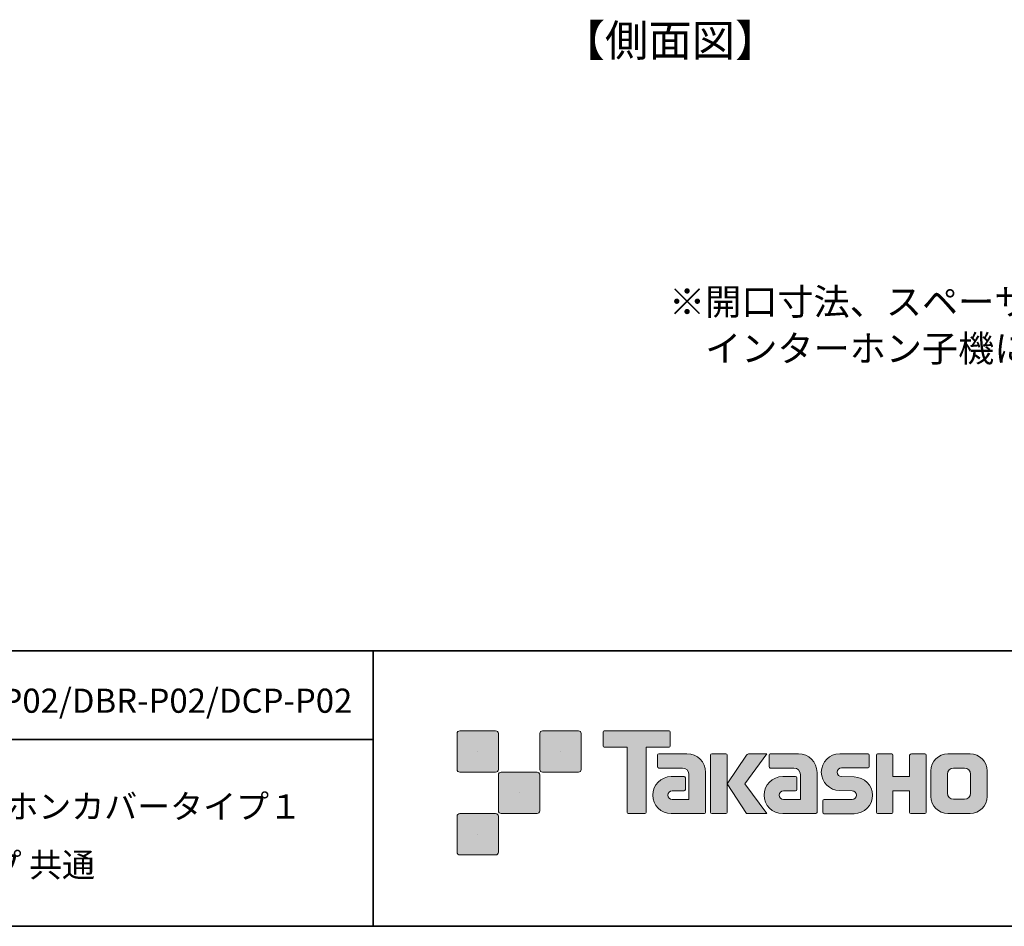
# Model space of a CAD drawing. Units: inches. Extents: x 15 to 405, y 10 to 287.
# Drawn here: x 250 to 339, y 10 to 92 of the extents above; entities that cross this region are included whole.
import ezdxf

# ---------------------------------------------------------------- set-up
doc = ezdxf.new("R2010")
doc.units = ezdxf.units.IN
doc.header["$MEASUREMENT"] = 0
doc.layers.add('$DDT_AUDIT_GENERATED_(3B)', color=7, linetype='Continuous')

# ---------------------------------------------------------------- blocks, each defined once
blk = doc.blocks.new('block 6')
at = {"layer": '$DDT_AUDIT_GENERATED_(3B)', "color": 29, "char_height": 2.18779, "attachment_point": 7}
for s, insert in [('\\fMS Gothic|b0|i0|c0|p34;\\W1;De-signインターホンカバータイプ１', (226.018, 19.503)), ('\\fMS Gothic|b0|i0|c0|p34;\\W1;ローボルトタイプ 共通', (226.018, 14.211))]:
    blk.add_mtext(s, dxfattribs=dict(at, insert=insert))
blk = doc.blocks.new('block 52')
at = {"layer": '$DDT_AUDIT_GENERATED_(3B)'}
h = blk.add_hatch(color=29, dxfattribs=at)
h.dxf.hatch_style = 2
edge = h.paths.add_edge_path()
edge.add_spline(control_points=[(321.926, 20.061), (321.926, 19.999), (321.877, 19.951), (321.816, 19.951), (321.816, 19.951), (318.816, 19.951), (318.816, 19.951), (317.891, 19.951), (317.14, 20.701), (317.14, 21.627), (317.14, 22.552), (317.891, 23.303), (318.816, 23.303), (318.816, 23.303), (319.985, 23.303), (319.985, 23.303), (320.046, 23.303), (320.095, 23.254), (320.095, 23.193), (320.095, 23.193), (320.095, 22.129), (320.095, 22.129), (320.095, 22.069), (320.046, 22.02), (319.985, 22.02), (319.985, 22.02), (318.901, 22.019), (318.901, 22.019), (318.686, 22.019), (318.512, 21.844), (318.512, 21.63), (318.512, 21.414), (318.686, 21.238), (318.901, 21.238), (318.901, 21.238), (320.42, 21.24), (320.42, 21.24), (320.42, 21.24), (320.42, 23.488), (320.42, 23.488), (320.42, 23.817), (320.153, 24.083), (319.824, 24.083), (319.824, 24.083), (317.688, 24.083), (317.688, 24.083), (317.628, 24.083), (317.579, 24.132), (317.579, 24.193), (317.579, 24.193), (317.579, 25.262), (317.579, 25.262), (317.579, 25.321), (317.628, 25.372), (317.688, 25.372), (317.688, 25.372), (320.243, 25.372), (320.243, 25.372), (321.174, 25.372), (321.926, 24.618), (321.926, 23.687), (321.926, 23.687), (321.926, 20.061), (321.926, 20.061)], knot_values=[0, 0, 0, 0, 1, 1, 1, 2, 2, 2, 3, 3, 3, 4, 4, 4, 5, 5, 5, 6, 6, 6, 7, 7, 7, 8, 8, 8, 9, 9, 9, 10, 10, 10, 11, 11, 11, 12, 12, 12, 13, 13, 13, 14, 14, 14, 15, 15, 15, 16, 16, 16, 17, 17, 17, 18, 18, 18, 19, 19, 19, 20, 20, 20, 21, 21, 21, 21], degree=3, periodic=1)
h = blk.add_hatch(color=29, dxfattribs=at)
h.dxf.hatch_style = 2
edge = h.paths.add_edge_path()
edge.add_spline(control_points=[(322.563, 19.945), (322.503, 19.945), (322.454, 19.993), (322.454, 20.052), (322.454, 20.052), (322.454, 21.123), (322.454, 21.123), (322.454, 21.183), (322.503, 21.234), (322.563, 21.234), (322.563, 21.234), (325.112, 21.234), (325.112, 21.234), (325.327, 21.234), (325.501, 21.411), (325.501, 21.628), (325.501, 21.842), (325.327, 22.019), (325.112, 22.019), (325.112, 22.019), (323.981, 22.05), (323.981, 22.05), (323.061, 22.05), (322.314, 22.791), (322.314, 23.706), (322.314, 24.621), (323.061, 25.364), (323.981, 25.364), (323.981, 25.364), (326.549, 25.364), (326.549, 25.364), (326.609, 25.364), (326.657, 25.317), (326.657, 25.257), (326.657, 25.257), (326.657, 24.199), (326.657, 24.199), (326.657, 24.138), (326.609, 24.086), (326.549, 24.086), (326.549, 24.086), (324.14, 24.086), (324.14, 24.086), (323.925, 24.086), (323.75, 23.908), (323.75, 23.694), (323.75, 23.478), (323.925, 23.304), (324.14, 23.304), (324.14, 23.304), (325.284, 23.27), (325.284, 23.27), (326.205, 23.27), (326.954, 22.527), (326.954, 21.611), (326.954, 20.694), (326.205, 19.945), (325.284, 19.945), (325.284, 19.945), (322.563, 19.945), (322.563, 19.945)], knot_values=[0, 0, 0, 0, 1, 1, 1, 2, 2, 2, 3, 3, 3, 4, 4, 4, 5, 5, 5, 6, 6, 6, 7, 7, 7, 8, 8, 8, 9, 9, 9, 10, 10, 10, 11, 11, 11, 12, 12, 12, 13, 13, 13, 14, 14, 14, 15, 15, 15, 16, 16, 16, 17, 17, 17, 18, 18, 18, 19, 19, 19, 20, 20, 20, 20], degree=3, periodic=1)
h = blk.add_hatch(color=29, dxfattribs=at)
h.dxf.hatch_style = 2
edge = h.paths.add_edge_path()
edge.add_spline(control_points=[(331.701, 25.37), (331.701, 25.37), (330.497, 25.37), (330.497, 25.37), (330.436, 25.37), (330.31, 25.321), (330.31, 25.261), (330.31, 25.261), (330.31, 23.31), (330.31, 23.31), (330.31, 23.31), (328.8, 23.31), (328.8, 23.31), (328.8, 23.31), (328.8, 25.261), (328.8, 25.261), (328.8, 25.321), (328.751, 25.37), (328.691, 25.37), (328.691, 25.37), (327.408, 25.37), (327.408, 25.37), (327.348, 25.37), (327.3, 25.321), (327.3, 25.261), (327.3, 25.261), (327.3, 20.061), (327.3, 20.061), (327.3, 19.999), (327.348, 19.951), (327.408, 19.951), (327.408, 19.951), (328.691, 19.951), (328.691, 19.951), (328.751, 19.951), (328.8, 19.999), (328.8, 20.061), (328.8, 20.061), (328.8, 22.023), (328.8, 22.023), (328.8, 22.023), (330.31, 22.023), (330.31, 22.023), (330.31, 22.023), (330.31, 20.061), (330.31, 20.061), (330.31, 19.999), (330.359, 19.951), (330.419, 19.951), (330.419, 19.951), (331.701, 19.951), (331.701, 19.951), (331.761, 19.951), (331.81, 19.999), (331.81, 20.061), (331.81, 20.061), (331.81, 25.261), (331.81, 25.261), (331.81, 25.321), (331.761, 25.37), (331.701, 25.37)], knot_values=[0, 0, 0, 0, 1, 1, 1, 2, 2, 2, 3, 3, 3, 4, 4, 4, 5, 5, 5, 6, 6, 6, 7, 7, 7, 8, 8, 8, 9, 9, 9, 10, 10, 10, 11, 11, 11, 12, 12, 12, 13, 13, 13, 14, 14, 14, 15, 15, 15, 16, 16, 16, 17, 17, 17, 18, 18, 18, 19, 19, 19, 20, 20, 20, 20], degree=3, periodic=1)
h = blk.add_hatch(color=29, dxfattribs=at)
h.dxf.hatch_style = 2
edge = h.paths.add_edge_path()
edge.add_spline(control_points=[(335.828, 21.797), (335.828, 21.495), (335.582, 21.249), (335.28, 21.249), (335.28, 21.249), (334.294, 21.249), (334.294, 21.249), (333.991, 21.249), (333.745, 21.495), (333.745, 21.797), (333.745, 21.797), (333.745, 23.529), (333.745, 23.529), (333.745, 23.832), (333.991, 24.077), (334.294, 24.077), (334.294, 24.077), (335.28, 24.077), (335.28, 24.077), (335.582, 24.077), (335.828, 23.832), (335.828, 23.529), (335.828, 23.529), (335.828, 21.797), (335.828, 21.797)], knot_values=[0, 0, 0, 0, 1, 1, 1, 2, 2, 2, 3, 3, 3, 4, 4, 4, 5, 5, 5, 6, 6, 6, 7, 7, 7, 8, 8, 8, 8], degree=3, periodic=1)
edge = h.paths.add_edge_path()
edge.add_spline(control_points=[(335.793, 25.37), (335.793, 25.37), (333.781, 25.37), (333.781, 25.37), (332.932, 25.37), (332.242, 24.681), (332.242, 23.832), (332.242, 23.832), (332.242, 21.495), (332.242, 21.495), (332.242, 20.645), (332.932, 19.956), (333.781, 19.956), (333.781, 19.956), (335.793, 19.956), (335.793, 19.956), (336.643, 19.956), (337.331, 20.645), (337.331, 21.495), (337.331, 21.495), (337.331, 23.832), (337.331, 23.832), (337.331, 24.681), (336.643, 25.37), (335.793, 25.37)], knot_values=[0, 0, 0, 0, 0.352778, 0.352778, 0.352778, 0.705556, 0.705556, 0.705556, 1.058333, 1.058333, 1.058333, 1.411111, 1.411111, 1.411111, 1.763889, 1.763889, 1.763889, 2.116667, 2.116667, 2.116667, 2.469444, 2.469444, 2.469444, 2.822222, 2.822222, 2.822222, 2.822222], degree=3, periodic=0)
edge.add_line((335.793, 25.37), (335.793, 25.37))
at = {"layer": '$DDT_AUDIT_GENERATED_(3B)', "lineweight": 0}
for points, knots in [([(321.926, 20.061), (321.926, 19.999), (321.877, 19.951), (321.816, 19.951), (321.816, 19.951), (318.816, 19.951), (318.816, 19.951), (317.891, 19.951), (317.14, 20.701), (317.14, 21.627), (317.14, 22.552), (317.891, 23.303), (318.816, 23.303), (318.816, 23.303), (319.985, 23.303), (319.985, 23.303), (320.046, 23.303), (320.095, 23.254), (320.095, 23.193), (320.095, 23.193), (320.095, 22.129), (320.095, 22.129), (320.095, 22.069), (320.046, 22.02), (319.985, 22.02), (319.985, 22.02), (318.901, 22.019), (318.901, 22.019), (318.686, 22.019), (318.512, 21.844), (318.512, 21.63), (318.512, 21.414), (318.686, 21.238), (318.901, 21.238), (318.901, 21.238), (320.42, 21.24), (320.42, 21.24), (320.42, 21.24), (320.42, 23.488), (320.42, 23.488), (320.42, 23.817), (320.153, 24.083), (319.824, 24.083), (319.824, 24.083), (317.688, 24.083), (317.688, 24.083), (317.628, 24.083), (317.579, 24.132), (317.579, 24.193), (317.579, 24.193), (317.579, 25.262), (317.579, 25.262), (317.579, 25.321), (317.628, 25.372), (317.688, 25.372), (317.688, 25.372), (320.243, 25.372), (320.243, 25.372), (321.174, 25.372), (321.926, 24.618), (321.926, 23.687), (321.926, 23.687), (321.926, 20.061), (321.926, 20.061)], [0, 0, 0, 0, 1, 1, 1, 2, 2, 2, 3, 3, 3, 4, 4, 4, 5, 5, 5, 6, 6, 6, 7, 7, 7, 8, 8, 8, 9, 9, 9, 10, 10, 10, 11, 11, 11, 12, 12, 12, 13, 13, 13, 14, 14, 14, 15, 15, 15, 16, 16, 16, 17, 17, 17, 18, 18, 18, 19, 19, 19, 20, 20, 20, 21, 21, 21, 21]), ([(322.563, 19.945), (322.503, 19.945), (322.454, 19.993), (322.454, 20.052), (322.454, 20.052), (322.454, 21.123), (322.454, 21.123), (322.454, 21.183), (322.503, 21.234), (322.563, 21.234), (322.563, 21.234), (325.112, 21.234), (325.112, 21.234), (325.327, 21.234), (325.501, 21.411), (325.501, 21.628), (325.501, 21.842), (325.327, 22.019), (325.112, 22.019), (325.112, 22.019), (323.981, 22.05), (323.981, 22.05), (323.061, 22.05), (322.314, 22.791), (322.314, 23.706), (322.314, 24.621), (323.061, 25.364), (323.981, 25.364), (323.981, 25.364), (326.549, 25.364), (326.549, 25.364), (326.609, 25.364), (326.657, 25.317), (326.657, 25.257), (326.657, 25.257), (326.657, 24.199), (326.657, 24.199), (326.657, 24.138), (326.609, 24.086), (326.549, 24.086), (326.549, 24.086), (324.14, 24.086), (324.14, 24.086), (323.925, 24.086), (323.75, 23.908), (323.75, 23.694), (323.75, 23.478), (323.925, 23.304), (324.14, 23.304), (324.14, 23.304), (325.284, 23.27), (325.284, 23.27), (326.205, 23.27), (326.954, 22.527), (326.954, 21.611), (326.954, 20.694), (326.205, 19.945), (325.284, 19.945), (325.284, 19.945), (322.563, 19.945), (322.563, 19.945)], [0, 0, 0, 0, 1, 1, 1, 2, 2, 2, 3, 3, 3, 4, 4, 4, 5, 5, 5, 6, 6, 6, 7, 7, 7, 8, 8, 8, 9, 9, 9, 10, 10, 10, 11, 11, 11, 12, 12, 12, 13, 13, 13, 14, 14, 14, 15, 15, 15, 16, 16, 16, 17, 17, 17, 18, 18, 18, 19, 19, 19, 20, 20, 20, 20]), ([(331.701, 25.37), (331.701, 25.37), (330.497, 25.37), (330.497, 25.37), (330.436, 25.37), (330.31, 25.321), (330.31, 25.261), (330.31, 25.261), (330.31, 23.31), (330.31, 23.31), (330.31, 23.31), (328.8, 23.31), (328.8, 23.31), (328.8, 23.31), (328.8, 25.261), (328.8, 25.261), (328.8, 25.321), (328.751, 25.37), (328.691, 25.37), (328.691, 25.37), (327.408, 25.37), (327.408, 25.37), (327.348, 25.37), (327.3, 25.321), (327.3, 25.261), (327.3, 25.261), (327.3, 20.061), (327.3, 20.061), (327.3, 19.999), (327.348, 19.951), (327.408, 19.951), (327.408, 19.951), (328.691, 19.951), (328.691, 19.951), (328.751, 19.951), (328.8, 19.999), (328.8, 20.061), (328.8, 20.061), (328.8, 22.023), (328.8, 22.023), (328.8, 22.023), (330.31, 22.023), (330.31, 22.023), (330.31, 22.023), (330.31, 20.061), (330.31, 20.061), (330.31, 19.999), (330.359, 19.951), (330.419, 19.951), (330.419, 19.951), (331.701, 19.951), (331.701, 19.951), (331.761, 19.951), (331.81, 19.999), (331.81, 20.061), (331.81, 20.061), (331.81, 25.261), (331.81, 25.261), (331.81, 25.321), (331.761, 25.37), (331.701, 25.37)], [0, 0, 0, 0, 1, 1, 1, 2, 2, 2, 3, 3, 3, 4, 4, 4, 5, 5, 5, 6, 6, 6, 7, 7, 7, 8, 8, 8, 9, 9, 9, 10, 10, 10, 11, 11, 11, 12, 12, 12, 13, 13, 13, 14, 14, 14, 15, 15, 15, 16, 16, 16, 17, 17, 17, 18, 18, 18, 19, 19, 19, 20, 20, 20, 20]), ([(335.793, 25.37), (335.793, 25.37), (333.781, 25.37), (333.781, 25.37), (332.932, 25.37), (332.242, 24.681), (332.242, 23.832), (332.242, 23.832), (332.242, 21.495), (332.242, 21.495), (332.242, 20.645), (332.932, 19.956), (333.781, 19.956), (333.781, 19.956), (335.793, 19.956), (335.793, 19.956), (336.643, 19.956), (337.331, 20.645), (337.331, 21.495), (337.331, 21.495), (337.331, 23.832), (337.331, 23.832), (337.331, 24.681), (336.643, 25.37), (335.793, 25.37)], [0, 0, 0, 0, 1, 1, 1, 2, 2, 2, 3, 3, 3, 4, 4, 4, 5, 5, 5, 6, 6, 6, 7, 7, 7, 8, 8, 8, 8]), ([(335.828, 21.797), (335.828, 21.495), (335.582, 21.249), (335.28, 21.249), (335.28, 21.249), (334.294, 21.249), (334.294, 21.249), (333.991, 21.249), (333.745, 21.495), (333.745, 21.797), (333.745, 21.797), (333.745, 23.529), (333.745, 23.529), (333.745, 23.832), (333.991, 24.077), (334.294, 24.077), (334.294, 24.077), (335.28, 24.077), (335.28, 24.077), (335.582, 24.077), (335.828, 23.832), (335.828, 23.529), (335.828, 23.529), (335.828, 21.797), (335.828, 21.797)], [0, 0, 0, 0, 1, 1, 1, 2, 2, 2, 3, 3, 3, 4, 4, 4, 5, 5, 5, 6, 6, 6, 7, 7, 7, 8, 8, 8, 8])]:
    blk.add_open_spline(points, degree=3, knots=knots, dxfattribs=at)
blk = doc.blocks.new('block 51')
at = {"layer": '$DDT_AUDIT_GENERATED_(3B)'}
h = blk.add_hatch(color=29, dxfattribs=at)
h.dxf.hatch_style = 2
edge = h.paths.add_edge_path()
edge.add_spline(control_points=[(308.522, 27.457), (308.522, 27.457), (302.657, 27.457), (302.657, 27.457), (302.604, 27.457), (302.56, 27.413), (302.56, 27.359), (302.56, 27.359), (302.56, 26.064), (302.56, 26.064), (302.56, 26.008), (302.604, 25.964), (302.657, 25.964), (302.657, 25.964), (304.722, 25.964), (304.722, 25.964), (304.722, 25.964), (304.722, 20.061), (304.722, 20.061), (304.722, 19.999), (304.77, 19.951), (304.831, 19.951), (304.831, 19.951), (306.348, 19.951), (306.348, 19.951), (306.409, 19.951), (306.456, 19.999), (306.456, 20.061), (306.456, 20.061), (306.456, 25.964), (306.456, 25.964), (306.456, 25.964), (308.522, 25.964), (308.522, 25.964), (308.576, 25.964), (308.619, 26.008), (308.619, 26.064), (308.619, 26.064), (308.619, 27.359), (308.619, 27.359), (308.619, 27.413), (308.576, 27.457), (308.522, 27.457)], knot_values=[0, 0, 0, 0, 1, 1, 1, 2, 2, 2, 3, 3, 3, 4, 4, 4, 5, 5, 5, 6, 6, 6, 7, 7, 7, 8, 8, 8, 9, 9, 9, 10, 10, 10, 11, 11, 11, 12, 12, 12, 13, 13, 13, 14, 14, 14, 14], degree=3, periodic=1)
h = blk.add_hatch(color=29, dxfattribs=at)
h.dxf.hatch_style = 2
edge = h.paths.add_edge_path()
edge.add_spline(control_points=[(311.832, 20.061), (311.832, 19.999), (311.783, 19.951), (311.724, 19.951), (311.724, 19.951), (308.724, 19.951), (308.724, 19.951), (307.798, 19.951), (307.047, 20.701), (307.047, 21.627), (307.047, 22.552), (307.798, 23.303), (308.724, 23.303), (308.724, 23.303), (309.893, 23.303), (309.893, 23.303), (309.954, 23.303), (310.002, 23.254), (310.002, 23.193), (310.002, 23.193), (310.002, 22.129), (310.002, 22.129), (310.002, 22.069), (309.954, 22.02), (309.893, 22.02), (309.893, 22.02), (308.808, 22.019), (308.808, 22.019), (308.594, 22.019), (308.419, 21.844), (308.419, 21.63), (308.419, 21.414), (308.594, 21.238), (308.808, 21.238), (308.808, 21.238), (310.327, 21.24), (310.327, 21.24), (310.327, 21.24), (310.327, 23.488), (310.327, 23.488), (310.327, 23.817), (310.061, 24.083), (309.73, 24.083), (309.73, 24.083), (307.597, 24.083), (307.597, 24.083), (307.535, 24.083), (307.487, 24.132), (307.487, 24.193), (307.487, 24.193), (307.487, 25.262), (307.487, 25.262), (307.487, 25.321), (307.535, 25.372), (307.597, 25.372), (307.597, 25.372), (310.151, 25.372), (310.151, 25.372), (311.083, 25.372), (311.832, 24.618), (311.832, 23.687), (311.832, 23.687), (311.832, 20.061), (311.832, 20.061)], knot_values=[0, 0, 0, 0, 1, 1, 1, 2, 2, 2, 3, 3, 3, 4, 4, 4, 5, 5, 5, 6, 6, 6, 7, 7, 7, 8, 8, 8, 9, 9, 9, 10, 10, 10, 11, 11, 11, 12, 12, 12, 13, 13, 13, 14, 14, 14, 15, 15, 15, 16, 16, 16, 17, 17, 17, 18, 18, 18, 19, 19, 19, 20, 20, 20, 21, 21, 21, 21], degree=3, periodic=1)
h = blk.add_hatch(color=29, dxfattribs=at)
h.dxf.hatch_style = 2
edge = h.paths.add_edge_path()
edge.add_spline(control_points=[(313.679, 19.951), (313.739, 19.951), (313.789, 19.999), (313.789, 20.061), (313.789, 20.061), (313.789, 25.269), (313.789, 25.269), (313.789, 25.329), (313.739, 25.378), (313.679, 25.378), (313.679, 25.378), (312.392, 25.378), (312.392, 25.378), (312.331, 25.378), (312.282, 25.329), (312.282, 25.269), (312.282, 25.269), (312.282, 20.061), (312.282, 20.061), (312.282, 19.999), (312.331, 19.951), (312.392, 19.951), (312.392, 19.951), (313.679, 19.951), (313.679, 19.951)], knot_values=[0, 0, 0, 0, 1, 1, 1, 2, 2, 2, 3, 3, 3, 4, 4, 4, 5, 5, 5, 6, 6, 6, 7, 7, 7, 8, 8, 8, 8], degree=3, periodic=1)
h = blk.add_hatch(color=29, dxfattribs=at)
h.dxf.hatch_style = 2
edge = h.paths.add_edge_path()
edge.add_spline(control_points=[(315.803, 25.375), (315.701, 25.375), (315.609, 25.323), (315.554, 25.245), (315.554, 25.245), (313.789, 22.66), (313.789, 22.66), (313.789, 22.66), (315.542, 19.956), (315.542, 19.956), (315.542, 19.956), (317.386, 19.956), (317.386, 19.956), (317.386, 19.956), (315.379, 22.66), (315.379, 22.66), (315.379, 22.66), (317.385, 25.372), (317.385, 25.372), (317.385, 25.372), (315.803, 25.372), (315.803, 25.372), (315.803, 25.372), (315.803, 25.375), (315.803, 25.375)], knot_values=[0, 0, 0, 0, 1, 1, 1, 2, 2, 2, 3, 3, 3, 4, 4, 4, 5, 5, 5, 6, 6, 6, 7, 7, 7, 8, 8, 8, 8], degree=3, periodic=1)
at = {"layer": '$DDT_AUDIT_GENERATED_(3B)', "lineweight": 0}
for points, knots in [([(308.522, 27.457), (308.522, 27.457), (302.657, 27.457), (302.657, 27.457), (302.604, 27.457), (302.56, 27.413), (302.56, 27.359), (302.56, 27.359), (302.56, 26.064), (302.56, 26.064), (302.56, 26.008), (302.604, 25.964), (302.657, 25.964), (302.657, 25.964), (304.722, 25.964), (304.722, 25.964), (304.722, 25.964), (304.722, 20.061), (304.722, 20.061), (304.722, 19.999), (304.77, 19.951), (304.831, 19.951), (304.831, 19.951), (306.348, 19.951), (306.348, 19.951), (306.409, 19.951), (306.456, 19.999), (306.456, 20.061), (306.456, 20.061), (306.456, 25.964), (306.456, 25.964), (306.456, 25.964), (308.522, 25.964), (308.522, 25.964), (308.576, 25.964), (308.619, 26.008), (308.619, 26.064), (308.619, 26.064), (308.619, 27.359), (308.619, 27.359), (308.619, 27.413), (308.576, 27.457), (308.522, 27.457)], [0, 0, 0, 0, 1, 1, 1, 2, 2, 2, 3, 3, 3, 4, 4, 4, 5, 5, 5, 6, 6, 6, 7, 7, 7, 8, 8, 8, 9, 9, 9, 10, 10, 10, 11, 11, 11, 12, 12, 12, 13, 13, 13, 14, 14, 14, 14]), ([(311.832, 20.061), (311.832, 19.999), (311.783, 19.951), (311.724, 19.951), (311.724, 19.951), (308.724, 19.951), (308.724, 19.951), (307.798, 19.951), (307.047, 20.701), (307.047, 21.627), (307.047, 22.552), (307.798, 23.303), (308.724, 23.303), (308.724, 23.303), (309.893, 23.303), (309.893, 23.303), (309.954, 23.303), (310.002, 23.254), (310.002, 23.193), (310.002, 23.193), (310.002, 22.129), (310.002, 22.129), (310.002, 22.069), (309.954, 22.02), (309.893, 22.02), (309.893, 22.02), (308.808, 22.019), (308.808, 22.019), (308.594, 22.019), (308.419, 21.844), (308.419, 21.63), (308.419, 21.414), (308.594, 21.238), (308.808, 21.238), (308.808, 21.238), (310.327, 21.24), (310.327, 21.24), (310.327, 21.24), (310.327, 23.488), (310.327, 23.488), (310.327, 23.817), (310.061, 24.083), (309.73, 24.083), (309.73, 24.083), (307.597, 24.083), (307.597, 24.083), (307.535, 24.083), (307.487, 24.132), (307.487, 24.193), (307.487, 24.193), (307.487, 25.262), (307.487, 25.262), (307.487, 25.321), (307.535, 25.372), (307.597, 25.372), (307.597, 25.372), (310.151, 25.372), (310.151, 25.372), (311.083, 25.372), (311.832, 24.618), (311.832, 23.687), (311.832, 23.687), (311.832, 20.061), (311.832, 20.061)], [0, 0, 0, 0, 1, 1, 1, 2, 2, 2, 3, 3, 3, 4, 4, 4, 5, 5, 5, 6, 6, 6, 7, 7, 7, 8, 8, 8, 9, 9, 9, 10, 10, 10, 11, 11, 11, 12, 12, 12, 13, 13, 13, 14, 14, 14, 15, 15, 15, 16, 16, 16, 17, 17, 17, 18, 18, 18, 19, 19, 19, 20, 20, 20, 21, 21, 21, 21]), ([(313.679, 19.951), (313.739, 19.951), (313.789, 19.999), (313.789, 20.061), (313.789, 20.061), (313.789, 25.269), (313.789, 25.269), (313.789, 25.329), (313.739, 25.378), (313.679, 25.378), (313.679, 25.378), (312.392, 25.378), (312.392, 25.378), (312.331, 25.378), (312.282, 25.329), (312.282, 25.269), (312.282, 25.269), (312.282, 20.061), (312.282, 20.061), (312.282, 19.999), (312.331, 19.951), (312.392, 19.951), (312.392, 19.951), (313.679, 19.951), (313.679, 19.951)], [0, 0, 0, 0, 1, 1, 1, 2, 2, 2, 3, 3, 3, 4, 4, 4, 5, 5, 5, 6, 6, 6, 7, 7, 7, 8, 8, 8, 8]), ([(315.803, 25.375), (315.701, 25.375), (315.609, 25.323), (315.554, 25.245), (315.554, 25.245), (313.789, 22.66), (313.789, 22.66), (313.789, 22.66), (315.542, 19.956), (315.542, 19.956), (315.542, 19.956), (317.386, 19.956), (317.386, 19.956), (317.386, 19.956), (315.379, 22.66), (315.379, 22.66), (315.379, 22.66), (317.385, 25.372), (317.385, 25.372), (317.385, 25.372), (315.803, 25.372), (315.803, 25.372), (315.803, 25.372), (315.803, 25.375), (315.803, 25.375)], [0, 0, 0, 0, 1, 1, 1, 2, 2, 2, 3, 3, 3, 4, 4, 4, 5, 5, 5, 6, 6, 6, 7, 7, 7, 8, 8, 8, 8])]:
    blk.add_open_spline(points, degree=3, knots=knots, dxfattribs=at)
at = {"layer": '$DDT_AUDIT_GENERATED_(3B)'}
blk.add_blockref('block 52', (0, 0), dxfattribs=at)
blk = doc.blocks.new('block 53')
at = {"layer": '$DDT_AUDIT_GENERATED_(3B)'}
h = blk.add_hatch(color=29, dxfattribs=at)
h.dxf.hatch_style = 2
edge = h.paths.add_edge_path()
edge.add_spline(control_points=[(292.823, 23.707), (292.961, 23.707), (293.072, 23.819), (293.072, 23.957), (293.072, 23.957), (293.072, 27.205), (293.072, 27.205), (293.072, 27.344), (292.961, 27.455), (292.823, 27.455), (292.823, 27.455), (289.574, 27.455), (289.574, 27.455), (289.435, 27.455), (289.324, 27.344), (289.324, 27.205), (289.324, 27.205), (289.324, 23.957), (289.324, 23.957), (289.324, 23.819), (289.435, 23.707), (289.574, 23.707), (289.574, 23.707), (292.823, 23.707), (292.823, 23.707)], knot_values=[0, 0, 0, 0, 1, 1, 1, 2, 2, 2, 3, 3, 3, 4, 4, 4, 5, 5, 5, 6, 6, 6, 7, 7, 7, 8, 8, 8, 8], degree=3, periodic=1)
at = {"layer": '$DDT_AUDIT_GENERATED_(3B)', "lineweight": 0}
blk.add_lwpolyline([(291.198, 25.581), (291.198, 25.581)], dxfattribs=at)
blk.add_open_spline([(292.823, 23.707), (292.961, 23.707), (293.072, 23.819), (293.072, 23.957), (293.072, 23.957), (293.072, 27.205), (293.072, 27.205), (293.072, 27.344), (292.961, 27.455), (292.823, 27.455), (292.823, 27.455), (289.574, 27.455), (289.574, 27.455), (289.435, 27.455), (289.324, 27.344), (289.324, 27.205), (289.324, 27.205), (289.324, 23.957), (289.324, 23.957), (289.324, 23.819), (289.435, 23.707), (289.574, 23.707), (289.574, 23.707), (292.823, 23.707), (292.823, 23.707)], degree=3, knots=[0, 0, 0, 0, 1, 1, 1, 2, 2, 2, 3, 3, 3, 4, 4, 4, 5, 5, 5, 6, 6, 6, 7, 7, 7, 8, 8, 8, 8], dxfattribs=at)
blk = doc.blocks.new('block 54')
at = {"layer": '$DDT_AUDIT_GENERATED_(3B)'}
h = blk.add_hatch(color=29, dxfattribs=at)
h.dxf.hatch_style = 2
edge = h.paths.add_edge_path()
edge.add_spline(control_points=[(296.573, 19.957), (296.71, 19.957), (296.821, 20.069), (296.821, 20.208), (296.821, 20.208), (296.821, 23.456), (296.821, 23.456), (296.821, 23.593), (296.71, 23.704), (296.573, 23.704), (296.573, 23.704), (293.324, 23.704), (293.324, 23.704), (293.186, 23.704), (293.073, 23.593), (293.073, 23.456), (293.073, 23.456), (293.073, 20.208), (293.073, 20.208), (293.073, 20.069), (293.186, 19.957), (293.324, 19.957), (293.324, 19.957), (296.573, 19.957), (296.573, 19.957)], knot_values=[0, 0, 0, 0, 1, 1, 1, 2, 2, 2, 3, 3, 3, 4, 4, 4, 5, 5, 5, 6, 6, 6, 7, 7, 7, 8, 8, 8, 8], degree=3, periodic=1)
at = {"layer": '$DDT_AUDIT_GENERATED_(3B)', "lineweight": 0}
blk.add_lwpolyline([(294.948, 21.831), (294.948, 21.831)], dxfattribs=at)
blk.add_open_spline([(296.573, 19.957), (296.71, 19.957), (296.821, 20.069), (296.821, 20.208), (296.821, 20.208), (296.821, 23.456), (296.821, 23.456), (296.821, 23.593), (296.71, 23.704), (296.573, 23.704), (296.573, 23.704), (293.324, 23.704), (293.324, 23.704), (293.186, 23.704), (293.073, 23.593), (293.073, 23.456), (293.073, 23.456), (293.073, 20.208), (293.073, 20.208), (293.073, 20.069), (293.186, 19.957), (293.324, 19.957), (293.324, 19.957), (296.573, 19.957), (296.573, 19.957)], degree=3, knots=[0, 0, 0, 0, 1, 1, 1, 2, 2, 2, 3, 3, 3, 4, 4, 4, 5, 5, 5, 6, 6, 6, 7, 7, 7, 8, 8, 8, 8], dxfattribs=at)
blk = doc.blocks.new('block 55')
at = {"layer": '$DDT_AUDIT_GENERATED_(3B)'}
h = blk.add_hatch(color=29, dxfattribs=at)
h.dxf.hatch_style = 2
edge = h.paths.add_edge_path()
edge.add_spline(control_points=[(300.322, 23.707), (300.46, 23.707), (300.572, 23.819), (300.572, 23.957), (300.572, 23.957), (300.572, 27.205), (300.572, 27.205), (300.572, 27.344), (300.46, 27.455), (300.322, 27.455), (300.322, 27.455), (297.073, 27.455), (297.073, 27.455), (296.935, 27.455), (296.824, 27.344), (296.824, 27.205), (296.824, 27.205), (296.824, 23.957), (296.824, 23.957), (296.824, 23.819), (296.935, 23.707), (297.073, 23.707), (297.073, 23.707), (300.322, 23.707), (300.322, 23.707)], knot_values=[0, 0, 0, 0, 1, 1, 1, 2, 2, 2, 3, 3, 3, 4, 4, 4, 5, 5, 5, 6, 6, 6, 7, 7, 7, 8, 8, 8, 8], degree=3, periodic=1)
at = {"layer": '$DDT_AUDIT_GENERATED_(3B)', "lineweight": 0}
blk.add_lwpolyline([(298.698, 25.581), (298.698, 25.581)], dxfattribs=at)
blk.add_open_spline([(300.322, 23.707), (300.46, 23.707), (300.572, 23.819), (300.572, 23.957), (300.572, 23.957), (300.572, 27.205), (300.572, 27.205), (300.572, 27.344), (300.46, 27.455), (300.322, 27.455), (300.322, 27.455), (297.073, 27.455), (297.073, 27.455), (296.935, 27.455), (296.824, 27.344), (296.824, 27.205), (296.824, 27.205), (296.824, 23.957), (296.824, 23.957), (296.824, 23.819), (296.935, 23.707), (297.073, 23.707), (297.073, 23.707), (300.322, 23.707), (300.322, 23.707)], degree=3, knots=[0, 0, 0, 0, 1, 1, 1, 2, 2, 2, 3, 3, 3, 4, 4, 4, 5, 5, 5, 6, 6, 6, 7, 7, 7, 8, 8, 8, 8], dxfattribs=at)
blk = doc.blocks.new('block 56')
at = {"layer": '$DDT_AUDIT_GENERATED_(3B)'}
h = blk.add_hatch(color=29, dxfattribs=at)
h.dxf.hatch_style = 2
edge = h.paths.add_edge_path()
edge.add_spline(control_points=[(292.823, 16.208), (292.961, 16.208), (293.072, 16.319), (293.072, 16.458), (293.072, 16.458), (293.072, 19.706), (293.072, 19.706), (293.072, 19.843), (292.961, 19.955), (292.823, 19.955), (292.823, 19.955), (289.574, 19.955), (289.574, 19.955), (289.435, 19.955), (289.324, 19.843), (289.324, 19.706), (289.324, 19.706), (289.324, 16.458), (289.324, 16.458), (289.324, 16.319), (289.435, 16.208), (289.574, 16.208), (289.574, 16.208), (292.823, 16.208), (292.823, 16.208)], knot_values=[0, 0, 0, 0, 1, 1, 1, 2, 2, 2, 3, 3, 3, 4, 4, 4, 5, 5, 5, 6, 6, 6, 7, 7, 7, 8, 8, 8, 8], degree=3, periodic=1)
at = {"layer": '$DDT_AUDIT_GENERATED_(3B)', "lineweight": 0}
blk.add_lwpolyline([(291.198, 18.081), (291.198, 18.081)], dxfattribs=at)
blk.add_open_spline([(292.823, 16.208), (292.961, 16.208), (293.072, 16.319), (293.072, 16.458), (293.072, 16.458), (293.072, 19.706), (293.072, 19.706), (293.072, 19.843), (292.961, 19.955), (292.823, 19.955), (292.823, 19.955), (289.574, 19.955), (289.574, 19.955), (289.435, 19.955), (289.324, 19.843), (289.324, 19.706), (289.324, 19.706), (289.324, 16.458), (289.324, 16.458), (289.324, 16.319), (289.435, 16.208), (289.574, 16.208), (289.574, 16.208), (292.823, 16.208), (292.823, 16.208)], degree=3, knots=[0, 0, 0, 0, 1, 1, 1, 2, 2, 2, 3, 3, 3, 4, 4, 4, 5, 5, 5, 6, 6, 6, 7, 7, 7, 8, 8, 8, 8], dxfattribs=at)
blk = doc.blocks.new('block 50')
at = {"layer": '$DDT_AUDIT_GENERATED_(3B)'}
for name in ['block 53', 'block 55', 'block 51', 'block 54', 'block 56']:
    blk.add_blockref(name, (0, 0), dxfattribs=at)
blk = doc.blocks.new('block 60')
at = {"layer": '$DDT_AUDIT_GENERATED_(3B)', "color": 29, "insert": (227.861, 29.088), "char_height": 2.18779, "attachment_point": 7}
blk.add_mtext('\\fMS Gothic|b0|i0|c0|p34;\\W1;DSH-P02/DSK-P02/DBR-P02/DCP-P02', dxfattribs=at)

msp = doc.modelspace()

# ---------------------------------------------------------------- linework, layer by layer
at = {"layer": '$DDT_AUDIT_GENERATED_(3B)', "color": 29, "lineweight": 35}
for points in [[(14.781, 9.737), (14.781, 34.713), (404.672, 34.713)], [(281.735, 34.713), (281.735, 9.737)], [(281.735, 34.713), (281.735, 9.737)], [(148.724, 26.67), (281.735, 26.67)], [(148.724, 26.67), (281.735, 26.67)], [(404.672, 9.737), (14.781, 9.737)]]:
    msp.add_lwpolyline(points, dxfattribs=at)

# ---------------------------------------------------------------- block references
at = {"layer": '$DDT_AUDIT_GENERATED_(3B)'}
for name in ['block 60', 'block 50', 'block 6']:
    msp.add_blockref(name, (0, 0), dxfattribs=at)

# ---------------------------------------------------------------- texts
at = {"layer": '$DDT_AUDIT_GENERATED_(3B)', "color": 29, "attachment_point": 7}
for s, insert, char_height in [('\\fMS Gothic|b0|i0|c0|p34;\\W1;【側面図】', (298.797, 88.574), 2.87867), ('\\fMS Gothic|b0|i0|c0|p34;\\W1;※開口寸法、スペーサーの長さはご使用になる', (308.522, 65.138), 2.39886), ('\\fMS Gothic|b0|i0|c0|p34;\\W1;\u3000インターホン子機により異なります。', (308.522, 60.904), 2.39886)]:
    msp.add_mtext(s, dxfattribs=dict(at, insert=insert, char_height=char_height))

doc.saveas('drawing.dxf')
